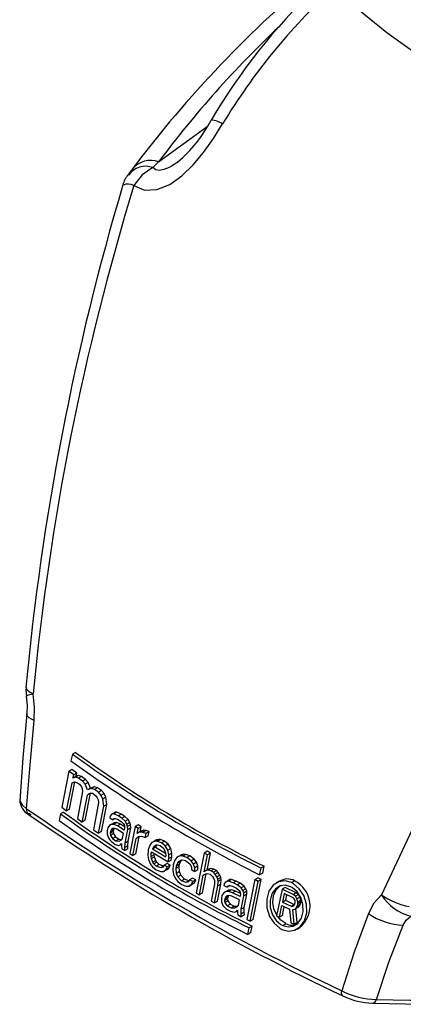
# Model space of a CAD drawing. Units: inches. Extents: x 0 to 10.9, y -0.1 to 8.4.
# Drawn here: x 8 to 8.6, y 5.8 to 7.3 of the extents above; entities that cross this region are included whole.
import ezdxf

# ---------------------------------------------------------------- set-up
doc = ezdxf.new("R2010")
doc.units = ezdxf.units.IN
doc.header["$MEASUREMENT"] = 0

msp = doc.modelspace()

# ---------------------------------------------------------------- linework, layer by layer
at = {"color": 7, "linetype": 'Continuous', "lineweight": 25}
for p, q in [((8.23784, 7.0884), (8.31262, 7.14281)), ((8.22888, 7.07969), (8.23784, 7.0884)), ((8.19758, 7.07768), (8.19051, 7.06821)), ((8.18312, 7.05273), (8.18293, 7.05259)), ((8.10972, 6.17812), (8.10508, 6.17544)), ((8.10508, 6.17544), (8.10281, 6.16505)), ((8.09943, 6.14917), (8.08847, 6.0936)), ((8.10407, 6.15185), (8.09943, 6.14917)), ((8.10695, 6.14372), (8.09943, 6.14917)), ((8.11159, 6.1464), (8.10407, 6.15185)), ((8.10061, 6.09081), (8.10876, 6.13262)), ((8.10442, 6.13149), (8.10815, 6.1328)), ((8.10586, 6.13847), (8.10695, 6.14372)), ((8.1105, 6.14115), (8.10586, 6.13847)), ((8.10961, 6.1398), (8.10586, 6.13847)), ((8.11159, 6.1464), (8.10695, 6.14372)), ((8.10815, 6.1328), (8.11306, 6.1313)), ((8.11425, 6.14248), (8.10961, 6.1398)), ((8.11452, 6.1383), (8.10961, 6.1398)), ((8.1105, 6.14115), (8.11159, 6.1464)), ((8.11425, 6.14248), (8.1105, 6.14115)), ((8.11916, 6.14097), (8.11425, 6.14248)), ((8.11916, 6.14097), (8.11452, 6.1383)), ((8.1206, 6.13397), (8.11452, 6.1383)), ((8.12524, 6.13665), (8.11916, 6.14097)), ((8.12524, 6.13665), (8.1206, 6.13397)), ((8.12482, 6.12899), (8.1206, 6.13397)), ((8.12946, 6.13167), (8.12482, 6.12899)), ((8.12946, 6.13167), (8.12524, 6.13665)), ((8.13296, 6.1232), (8.12946, 6.13167)), ((8.09597, 6.08814), (8.10442, 6.13149)), ((8.12075, 6.11783), (8.11263, 6.07621)), ((8.11306, 6.1313), (8.11609, 6.12913)), ((8.11609, 6.12913), (8.11878, 6.12523)), ((8.11878, 6.12523), (8.11994, 6.1224)), ((8.11994, 6.1224), (8.12075, 6.11783)), ((8.12832, 6.12052), (8.12482, 6.12899)), ((8.13296, 6.1232), (8.12832, 6.12052)), ((8.13403, 6.12256), (8.12832, 6.12052)), ((8.13867, 6.12524), (8.13296, 6.1232)), ((8.13867, 6.12524), (8.13403, 6.12256)), ((8.13903, 6.12111), (8.13403, 6.12256)), ((8.14367, 6.12379), (8.13867, 6.12524)), ((8.14367, 6.12379), (8.13903, 6.12111)), ((8.14524, 6.11686), (8.13903, 6.12111)), ((8.14988, 6.11953), (8.14367, 6.12379)), ((8.14988, 6.11953), (8.14524, 6.11686)), ((8.14954, 6.11192), (8.14524, 6.11686)), ((8.15418, 6.1146), (8.14988, 6.11953)), ((8.12028, 6.07083), (8.12842, 6.11246)), ((8.12492, 6.07351), (8.13306, 6.11514)), ((8.13306, 6.11514), (8.12842, 6.11246)), ((8.12842, 6.11246), (8.13067, 6.11488)), ((8.13067, 6.11488), (8.13257, 6.11556)), ((8.13257, 6.11556), (8.13602, 6.11517)), ((8.13306, 6.11514), (8.13336, 6.11547)), ((8.13602, 6.11517), (8.14066, 6.11198)), ((8.14066, 6.11198), (8.1434, 6.1081)), ((8.1434, 6.1081), (8.1446, 6.1053)), ((8.1446, 6.1053), (8.14543, 6.10074)), ((8.15418, 6.1146), (8.14954, 6.11192)), ((8.15193, 6.10631), (8.14954, 6.11192)), ((8.15657, 6.10899), (8.15193, 6.10631)), ((8.15324, 6.09546), (8.15193, 6.10631)), ((8.15657, 6.10899), (8.15418, 6.1146)), ((8.15788, 6.09814), (8.15657, 6.10899)), ((8.09126, 6.08613), (8.08662, 6.08345)), ((8.08847, 6.0936), (8.09597, 6.08814)), ((8.10061, 6.09081), (8.09597, 6.08814)), ((8.14543, 6.10074), (8.13727, 6.05909)), ((8.14507, 6.0538), (8.15324, 6.09546)), ((8.14971, 6.05648), (8.15788, 6.09814)), ((8.15788, 6.09814), (8.15324, 6.09546)), ((8.17367, 6.08613), (8.16903, 6.08346)), ((8.17367, 6.08613), (8.17158, 6.08603)), ((8.18036, 6.08324), (8.17367, 6.08613)), ((8.03828, 6.08454), (8.04165, 6.08159)), ((8.08662, 6.08345), (8.08482, 6.07333)), ((8.11263, 6.07621), (8.12028, 6.07083)), ((8.12492, 6.07351), (8.12028, 6.07083)), ((8.16314, 6.07993), (8.16261, 6.07732)), ((8.16261, 6.07732), (8.16717, 6.0743)), ((8.16458, 6.08194), (8.16314, 6.07993)), ((8.16694, 6.08335), (8.16458, 6.08194)), ((8.17158, 6.08603), (8.16694, 6.08335)), ((8.16903, 6.08346), (8.16694, 6.08335)), ((8.1708, 6.07639), (8.16717, 6.0743)), ((8.16717, 6.0743), (8.16862, 6.07631)), ((8.16862, 6.07631), (8.17071, 6.07642)), ((8.17572, 6.08056), (8.16903, 6.08346)), ((8.17071, 6.07642), (8.17465, 6.07532)), ((8.17465, 6.07532), (8.18017, 6.07173)), ((8.18036, 6.08324), (8.17572, 6.08056)), ((8.18124, 6.07697), (8.17572, 6.08056)), ((8.18017, 6.07173), (8.1836, 6.06804)), ((8.18588, 6.07965), (8.18036, 6.08324)), ((8.18588, 6.07965), (8.18124, 6.07697)), ((8.18652, 6.07208), (8.18124, 6.07697)), ((8.19116, 6.07476), (8.18588, 6.07965)), ((8.19116, 6.07476), (8.18652, 6.07208)), ((8.18876, 6.06767), (8.18652, 6.07208)), ((8.1934, 6.07035), (8.19116, 6.07476)), ((8.13727, 6.05909), (8.14507, 6.0538)), ((8.14971, 6.05648), (8.14507, 6.0538)), ((8.15877, 6.05778), (8.15868, 6.05199)), ((8.15952, 6.06168), (8.15877, 6.05778)), ((8.16236, 6.06568), (8.15952, 6.06168)), ((8.1647, 6.06708), (8.16236, 6.06568)), ((8.16308, 6.05347), (8.16772, 6.05615)), ((8.16358, 6.05607), (8.16308, 6.05347)), ((8.16525, 6.05936), (8.16358, 6.05607)), ((8.16358, 6.05607), (8.16822, 6.05874)), ((8.16934, 6.06976), (8.1647, 6.06708)), ((8.16887, 6.06728), (8.1647, 6.06708)), ((8.16525, 6.05936), (8.16768, 6.06077)), ((8.16759, 6.06076), (8.16525, 6.05936)), ((8.16968, 6.06086), (8.16759, 6.06076)), ((8.16822, 6.05874), (8.16772, 6.05615)), ((8.16772, 6.05615), (8.16813, 6.05295)), ((8.16928, 6.06084), (8.16822, 6.05874)), ((8.17351, 6.06995), (8.16887, 6.06728)), ((8.17464, 6.06498), (8.16887, 6.06728)), ((8.17351, 6.06995), (8.16934, 6.06976)), ((8.17361, 6.05976), (8.16968, 6.06086)), ((8.17928, 6.06766), (8.17351, 6.06995)), ((8.18376, 6.0532), (8.17361, 6.05976)), ((8.17928, 6.06766), (8.17464, 6.06498)), ((8.18479, 6.05841), (8.17464, 6.06498)), ((8.18541, 6.06369), (8.17928, 6.06766)), ((8.1836, 6.06804), (8.18518, 6.06554)), ((8.18558, 6.06233), (8.18479, 6.05841)), ((8.18518, 6.06554), (8.18558, 6.06233)), ((8.18611, 6.03852), (8.19022, 6.05936)), ((8.1934, 6.07035), (8.18876, 6.06767)), ((8.19008, 6.06387), (8.18876, 6.06767)), ((8.19472, 6.06655), (8.19008, 6.06387)), ((8.19022, 6.05936), (8.19008, 6.06387)), ((8.19486, 6.06203), (8.19022, 6.05936)), ((8.19075, 6.04119), (8.19486, 6.06203)), ((8.19472, 6.06655), (8.1934, 6.07035)), ((8.20168, 6.06391), (8.19345, 6.02222)), ((8.19486, 6.06203), (8.19472, 6.06655)), ((8.20632, 6.06658), (8.20168, 6.06391)), ((8.20637, 6.06096), (8.20168, 6.06391)), ((8.20476, 6.05311), (8.20637, 6.06096)), ((8.21101, 6.06364), (8.20632, 6.06658)), ((8.21101, 6.06364), (8.20637, 6.06096)), ((8.21181, 6.05723), (8.20717, 6.05455)), ((8.20941, 6.05584), (8.21101, 6.06364)), ((8.21517, 6.05808), (8.21053, 6.0554)), ((8.21517, 6.05808), (8.21181, 6.05723)), ((8.21826, 6.05764), (8.21363, 6.05496)), ((8.21826, 6.05764), (8.21517, 6.05808)), ((8.22326, 6.05602), (8.21826, 6.05764)), ((8.22326, 6.05602), (8.21862, 6.05335)), ((8.22192, 6.04948), (8.22326, 6.05602)), ((8.15868, 6.05199), (8.16068, 6.04629)), ((8.16068, 6.04629), (8.16227, 6.04379)), ((8.16227, 6.04379), (8.16568, 6.04009)), ((8.16308, 6.05347), (8.16349, 6.05027)), ((8.16813, 6.05295), (8.16349, 6.05027)), ((8.16349, 6.05027), (8.16666, 6.04527)), ((8.16666, 6.04527), (8.1713, 6.04795)), ((8.16666, 6.04527), (8.17217, 6.04167)), ((8.16813, 6.05295), (8.1713, 6.04795)), ((8.1713, 6.04795), (8.17681, 6.04435)), ((8.17217, 6.04167), (8.17681, 6.04435)), ((8.17217, 6.04167), (8.17728, 6.04128)), ((8.17681, 6.04435), (8.18124, 6.04401)), ((8.17728, 6.04128), (8.1808, 6.04338)), ((8.1808, 6.04338), (8.18223, 6.04539)), ((8.18223, 6.04539), (8.18376, 6.0532)), ((8.19075, 6.04119), (8.18611, 6.03852)), ((8.19044, 6.03411), (8.19075, 6.04119)), ((8.19814, 6.01928), (8.20318, 6.04527)), ((8.20278, 6.02195), (8.20782, 6.04795)), ((8.20318, 6.04527), (8.20705, 6.04873)), ((8.20782, 6.04795), (8.20318, 6.04527)), ((8.20717, 6.05455), (8.20476, 6.05311)), ((8.20705, 6.04873), (8.21134, 6.049)), ((8.21053, 6.0554), (8.20717, 6.05455)), ((8.20782, 6.04795), (8.20882, 6.04884)), ((8.21363, 6.05496), (8.21053, 6.0554)), ((8.21134, 6.049), (8.21728, 6.0468)), ((8.21862, 6.05335), (8.21363, 6.05496)), ((8.21728, 6.0468), (8.21862, 6.05335)), ((8.22192, 6.04948), (8.21728, 6.0468)), ((8.2299, 6.04055), (8.22746, 6.03909)), ((8.23454, 6.04323), (8.2299, 6.04055)), ((8.2333, 6.04143), (8.2299, 6.04055)), ((8.23794, 6.04411), (8.2333, 6.04143)), ((8.23644, 6.04101), (8.2333, 6.04143)), ((8.23794, 6.04411), (8.23454, 6.04323)), ((8.24108, 6.04369), (8.23644, 6.04101)), ((8.24248, 6.03887), (8.23644, 6.04101)), ((8.24108, 6.04369), (8.23794, 6.04411)), ((8.24711, 6.04154), (8.24108, 6.04369)), ((8.24711, 6.04154), (8.24248, 6.03887)), ((8.25263, 6.03679), (8.24711, 6.04154)), ((8.16568, 6.04009), (8.17119, 6.03649)), ((8.17119, 6.03649), (8.17605, 6.0348)), ((8.17605, 6.0348), (8.17931, 6.0356)), ((8.17931, 6.0356), (8.18073, 6.0376)), ((8.18077, 6.03644), (8.17931, 6.0356)), ((8.18073, 6.0376), (8.18091, 6.03311)), ((8.18091, 6.03311), (8.18135, 6.02993)), ((8.18135, 6.02993), (8.18599, 6.02696)), ((8.1858, 6.03144), (8.18611, 6.03852)), ((8.19044, 6.03411), (8.1858, 6.03144)), ((8.18599, 6.02696), (8.1858, 6.03144)), ((8.19063, 6.02963), (8.18599, 6.02696)), ((8.19063, 6.02963), (8.19044, 6.03411)), ((8.22199, 6.02778), (8.22141, 6.01939)), ((8.2245, 6.03503), (8.22199, 6.02778)), ((8.22746, 6.03909), (8.2245, 6.03503)), ((8.22874, 6.02952), (8.23338, 6.0322)), ((8.229, 6.03082), (8.22874, 6.02952)), ((8.22874, 6.02952), (8.24893, 6.01744)), ((8.229, 6.03082), (8.23364, 6.0335)), ((8.23048, 6.03286), (8.229, 6.03082)), ((8.23048, 6.03286), (8.23429, 6.03505)), ((8.23415, 6.03504), (8.23048, 6.03286)), ((8.23364, 6.0335), (8.23338, 6.0322)), ((8.23338, 6.0322), (8.24879, 6.02298)), ((8.2348, 6.03509), (8.23364, 6.0335)), ((8.23633, 6.0352), (8.23415, 6.03504)), ((8.24044, 6.0342), (8.23633, 6.0352)), ((8.24595, 6.02945), (8.24044, 6.0342)), ((8.24799, 6.03411), (8.24248, 6.03887)), ((8.24831, 6.02512), (8.24595, 6.02945)), ((8.25263, 6.03679), (8.24799, 6.03411)), ((8.25201, 6.02733), (8.24799, 6.03411)), ((8.25665, 6.03), (8.25201, 6.02733)), ((8.25386, 6.02038), (8.25201, 6.02733)), ((8.25665, 6.03), (8.25263, 6.03679)), ((8.2585, 6.02306), (8.25665, 6.03)), ((8.31308, 6.02575), (8.30844, 6.02307)), ((8.31809, 6.02299), (8.31308, 6.02575)), ((8.19345, 6.02222), (8.19814, 6.01928)), ((8.20278, 6.02195), (8.19814, 6.01928)), ((8.22141, 6.01939), (8.22231, 6.01303)), ((8.22231, 6.01303), (8.22372, 6.00928)), ((8.22624, 6.02228), (8.22675, 6.02488)), ((8.22872, 6.02371), (8.22624, 6.02228)), ((8.22643, 6.01779), (8.22624, 6.02228)), ((8.23107, 6.02047), (8.22643, 6.01779)), ((8.22688, 6.01461), (8.22643, 6.01779)), ((8.22675, 6.02488), (8.25274, 6.00937)), ((8.23152, 6.01729), (8.22688, 6.01461)), ((8.22899, 6.00898), (8.22688, 6.01461)), ((8.23363, 6.01166), (8.22899, 6.00898)), ((8.23107, 6.02047), (8.23099, 6.02235)), ((8.23152, 6.01729), (8.23107, 6.02047)), ((8.23363, 6.01166), (8.23152, 6.01729)), ((8.2353, 6.00921), (8.23363, 6.01166)), ((8.24945, 6.02005), (8.24831, 6.02512)), ((8.24893, 6.01744), (8.24945, 6.02005)), ((8.25274, 6.00937), (8.25378, 6.01459)), ((8.25738, 6.01205), (8.25274, 6.00937)), ((8.25378, 6.01459), (8.25386, 6.02038)), ((8.25842, 6.01727), (8.25378, 6.01459)), ((8.2585, 6.02306), (8.25386, 6.02038)), ((8.25738, 6.01205), (8.25842, 6.01727)), ((8.25842, 6.01727), (8.2585, 6.02306)), ((8.26306, 6.01209), (8.26053, 6.00483)), ((8.26608, 6.01619), (8.26306, 6.01209)), ((8.26857, 6.01767), (8.26608, 6.01619)), ((8.27233, 6.01063), (8.26769, 6.00796)), ((8.27321, 6.02035), (8.26857, 6.01767)), ((8.27204, 6.0186), (8.26857, 6.01767)), ((8.27308, 6.01225), (8.2692, 6.01)), ((8.2692, 6.01), (8.27293, 6.01223)), ((8.27031, 6.00598), (8.27233, 6.01063)), ((8.27668, 6.02128), (8.27204, 6.0186)), ((8.27526, 6.01822), (8.27204, 6.0186)), ((8.27233, 6.01063), (8.27354, 6.01228)), ((8.27293, 6.01223), (8.27517, 6.01242)), ((8.27668, 6.02128), (8.27321, 6.02035)), ((8.27517, 6.01242), (8.27937, 6.01148)), ((8.2799, 6.0209), (8.27526, 6.01822)), ((8.28143, 6.01616), (8.27526, 6.01822)), ((8.2799, 6.0209), (8.27668, 6.02128)), ((8.27937, 6.01148), (8.28602, 6.00625)), ((8.28607, 6.01884), (8.2799, 6.0209)), ((8.28607, 6.01884), (8.28143, 6.01616)), ((8.28808, 6.01093), (8.28143, 6.01616)), ((8.29272, 6.01361), (8.28607, 6.01884)), ((8.29272, 6.01361), (8.28808, 6.01093)), ((8.29151, 6.00608), (8.28808, 6.01093)), ((8.29615, 6.00876), (8.29272, 6.01361)), ((8.30844, 6.02307), (8.29603, 5.96166)), ((8.30794, 5.99405), (8.31345, 6.02031)), ((8.31345, 6.02031), (8.30844, 6.02307)), ((8.31258, 5.99673), (8.31809, 6.02299)), ((8.31809, 6.02299), (8.31345, 6.02031)), ((8.22372, 6.00928), (8.22609, 6.00495)), ((8.22609, 6.00495), (8.22872, 6.00192)), ((8.22872, 6.00192), (8.23423, 5.99717)), ((8.23066, 6.00653), (8.22899, 6.00898)), ((8.2353, 6.00921), (8.23066, 6.00653)), ((8.23425, 6.00293), (8.23066, 6.00653)), ((8.23423, 5.99717), (8.24122, 5.99445)), ((8.23889, 6.00561), (8.23425, 6.00293)), ((8.24124, 6.00021), (8.23425, 6.00293)), ((8.23889, 6.00561), (8.2353, 6.00921)), ((8.24562, 6.00299), (8.23889, 6.00561)), ((8.24544, 6.00263), (8.24124, 6.00021)), ((8.24464, 6.00109), (8.24124, 6.00021)), ((8.24636, 6.00442), (8.24464, 6.00109)), ((8.25022, 5.99743), (8.24558, 5.99476)), ((8.24558, 5.99476), (8.24923, 5.99694)), ((8.251, 6.00709), (8.24636, 6.00442)), ((8.25121, 6.00156), (8.24636, 6.00442)), ((8.24923, 5.99694), (8.25121, 6.00156)), ((8.25387, 5.99962), (8.24923, 5.99694)), ((8.25022, 5.99743), (8.25387, 5.99962)), ((8.25585, 6.00424), (8.251, 6.00709)), ((8.25585, 6.00424), (8.25121, 6.00156)), ((8.25387, 5.99962), (8.25585, 6.00424)), ((8.26053, 6.00483), (8.25997, 5.99645)), ((8.25997, 5.99645), (8.26092, 5.99012)), ((8.2649, 5.99939), (8.26567, 6.0033)), ((8.26954, 6.00207), (8.2649, 5.99939)), ((8.26559, 5.99176), (8.2649, 5.99939)), ((8.26567, 6.0033), (8.26769, 6.00796)), ((8.27031, 6.00598), (8.26567, 6.0033)), ((8.26769, 6.00796), (8.2692, 6.01)), ((8.26954, 6.00207), (8.27031, 6.00598)), ((8.27023, 5.99444), (8.26954, 6.00207)), ((8.28602, 6.00625), (8.28846, 6.00196)), ((8.28846, 6.00196), (8.28866, 5.99748)), ((8.28866, 5.99748), (8.29363, 5.9947)), ((8.29615, 6.00876), (8.29151, 6.00608)), ((8.29369, 6.00049), (8.29151, 6.00608)), ((8.29363, 5.9947), (8.29369, 6.00049)), ((8.29827, 5.99738), (8.29363, 5.9947)), ((8.29833, 6.00316), (8.29369, 6.00049)), ((8.29833, 6.00316), (8.29615, 6.00876)), ((8.29827, 5.99738), (8.29833, 6.00316)), ((8.31048, 5.99556), (8.30794, 5.99405)), ((8.31512, 5.99824), (8.31048, 5.99556)), ((8.31404, 5.99654), (8.31048, 5.99556)), ((8.31868, 5.99921), (8.31404, 5.99654)), ((8.31834, 5.99565), (8.31404, 5.99654)), ((8.31868, 5.99921), (8.31512, 5.99824)), ((8.32298, 5.99833), (8.31834, 5.99565)), ((8.32238, 5.99346), (8.31834, 5.99565)), ((8.32298, 5.99833), (8.31868, 5.99921)), ((8.32702, 5.99614), (8.32238, 5.99346)), ((8.32702, 5.99614), (8.32298, 5.99833)), ((8.32978, 5.9932), (8.32702, 5.99614)), ((8.39376, 5.98957), (8.39605, 5.99998)), ((8.40069, 6.00265), (8.39605, 5.99998)), ((8.3984, 5.99225), (8.40069, 6.00265)), ((8.24122, 5.99445), (8.24558, 5.99476)), ((8.26092, 5.99012), (8.26238, 5.9864)), ((8.26238, 5.9864), (8.26482, 5.98211)), ((8.26482, 5.98211), (8.26752, 5.97913)), ((8.27023, 5.99444), (8.26559, 5.99176)), ((8.26778, 5.98617), (8.26559, 5.99176)), ((8.27242, 5.98885), (8.26778, 5.98617)), ((8.27318, 5.98021), (8.26778, 5.98617)), ((8.27242, 5.98885), (8.27023, 5.99444)), ((8.27782, 5.98288), (8.27242, 5.98885)), ((8.27782, 5.98288), (8.27318, 5.98021)), ((8.28035, 5.97758), (8.27318, 5.98021)), ((8.28478, 5.98034), (8.27782, 5.98288)), ((8.28463, 5.98006), (8.28035, 5.97758)), ((8.28556, 5.98185), (8.28382, 5.97851)), ((8.2902, 5.98453), (8.28556, 5.98185)), ((8.29053, 5.97907), (8.28556, 5.98185)), ((8.29517, 5.98175), (8.2902, 5.98453)), ((8.29517, 5.98175), (8.29053, 5.97907)), ((8.29317, 5.9771), (8.29517, 5.98175)), ((8.30104, 5.9589), (8.30688, 5.98882)), ((8.30568, 5.96158), (8.3114, 5.99087)), ((8.30958, 5.99038), (8.30688, 5.98882)), ((8.30688, 5.98882), (8.30942, 5.99033)), ((8.30942, 5.99033), (8.31297, 5.9913)), ((8.31297, 5.9913), (8.31726, 5.99041)), ((8.31726, 5.99041), (8.32104, 5.98692)), ((8.32104, 5.98692), (8.32279, 5.98452)), ((8.32514, 5.99052), (8.32238, 5.99346)), ((8.32279, 5.98452), (8.32429, 5.98081)), ((8.32429, 5.98081), (8.32425, 5.97505)), ((8.32978, 5.9932), (8.32514, 5.99052)), ((8.32765, 5.98626), (8.32514, 5.99052)), ((8.33229, 5.98894), (8.32765, 5.98626)), ((8.32914, 5.98256), (8.32765, 5.98626)), ((8.33378, 5.98524), (8.32914, 5.98256)), ((8.32963, 5.9794), (8.32914, 5.98256)), ((8.33427, 5.98208), (8.32963, 5.9794)), ((8.33229, 5.98894), (8.32978, 5.9932)), ((8.33378, 5.98524), (8.33229, 5.98894)), ((8.33427, 5.98208), (8.33378, 5.98524)), ((8.33397, 5.97501), (8.33427, 5.98208)), ((8.34785, 5.98213), (8.34321, 5.97945)), ((8.35016, 5.98236), (8.34553, 5.97968)), ((8.35016, 5.98236), (8.34785, 5.98213)), ((8.35763, 5.97991), (8.35016, 5.98236)), ((8.35763, 5.97991), (8.35299, 5.97723)), ((8.36381, 5.9767), (8.35763, 5.97991)), ((8.38618, 5.98207), (8.37385, 5.92071)), ((8.38374, 5.92076), (8.39606, 5.98212)), ((8.38618, 5.98207), (8.39082, 5.98475)), ((8.39142, 5.97944), (8.38618, 5.98207)), ((8.39606, 5.98212), (8.39082, 5.98475)), ((8.39606, 5.98212), (8.39142, 5.97944)), ((8.3984, 5.99225), (8.39376, 5.98957)), ((8.44288, 5.97747), (8.44752, 5.98015)), ((8.26752, 5.97913), (8.27318, 5.97446)), ((8.27318, 5.97446), (8.28035, 5.97184)), ((8.28382, 5.97851), (8.28035, 5.97758)), ((8.28035, 5.97184), (8.28481, 5.9722)), ((8.28945, 5.97488), (8.28481, 5.9722)), ((8.28481, 5.9722), (8.28853, 5.97443)), ((8.28853, 5.97443), (8.29053, 5.97907)), ((8.29317, 5.9771), (8.28853, 5.97443)), ((8.28945, 5.97488), (8.29317, 5.9771)), ((8.32425, 5.97505), (8.31921, 5.94905)), ((8.32429, 5.94633), (8.32933, 5.97233)), ((8.32893, 5.94901), (8.33397, 5.97501)), ((8.32933, 5.97233), (8.32963, 5.9794)), ((8.33397, 5.97501), (8.32933, 5.97233)), ((8.33907, 5.97583), (8.33854, 5.97322)), ((8.33854, 5.97322), (8.34366, 5.97053)), ((8.34062, 5.97791), (8.33907, 5.97583)), ((8.34321, 5.97945), (8.34062, 5.97791)), ((8.34571, 5.96591), (8.34107, 5.96323)), ((8.34553, 5.97968), (8.34321, 5.97945)), ((8.34763, 5.97282), (8.34366, 5.97053)), ((8.34366, 5.97053), (8.34521, 5.9726)), ((8.34521, 5.9726), (8.34753, 5.97283)), ((8.35299, 5.97723), (8.34553, 5.97968)), ((8.35033, 5.96637), (8.34569, 5.96369)), ((8.35033, 5.96637), (8.34571, 5.96591)), ((8.34753, 5.97283), (8.35191, 5.972)), ((8.35676, 5.96446), (8.35033, 5.96637)), ((8.35191, 5.972), (8.3581, 5.96879)), ((8.35917, 5.97402), (8.35299, 5.97723)), ((8.3581, 5.96879), (8.36197, 5.96535)), ((8.36381, 5.9767), (8.35917, 5.97402)), ((8.36511, 5.96952), (8.35917, 5.97402)), ((8.36197, 5.96535), (8.36378, 5.96298)), ((8.36975, 5.9722), (8.36381, 5.9767)), ((8.36975, 5.9722), (8.36511, 5.96952)), ((8.36769, 5.96531), (8.36511, 5.96952)), ((8.37233, 5.96799), (8.36769, 5.96531)), ((8.36923, 5.96163), (8.36769, 5.96531)), ((8.37233, 5.96799), (8.36975, 5.9722)), ((8.37387, 5.96431), (8.37233, 5.96799)), ((8.3791, 5.91808), (8.39142, 5.97944)), ((8.42401, 5.97968), (8.41932, 5.97697)), ((8.42829, 5.96716), (8.41982, 5.9261)), ((8.43293, 5.96984), (8.42829, 5.96716)), ((8.44548, 5.959), (8.42829, 5.96716)), ((8.45012, 5.96168), (8.43293, 5.96984)), ((8.29603, 5.96166), (8.30104, 5.9589)), ((8.30568, 5.96158), (8.30104, 5.9589)), ((8.33544, 5.95758), (8.33468, 5.95368)), ((8.33468, 5.95368), (8.3347, 5.94795)), ((8.3385, 5.96171), (8.33544, 5.95758)), ((8.34107, 5.96323), (8.3385, 5.96171)), ((8.33955, 5.94968), (8.34419, 5.95236)), ((8.34005, 5.95228), (8.33955, 5.94968)), ((8.33955, 5.94968), (8.34008, 5.94655)), ((8.34184, 5.95565), (8.34005, 5.95228)), ((8.34005, 5.95228), (8.34469, 5.95496)), ((8.34569, 5.96369), (8.34107, 5.96323)), ((8.34184, 5.95565), (8.3445, 5.95718)), ((8.3444, 5.95717), (8.34184, 5.95565)), ((8.34469, 5.95496), (8.34419, 5.95236)), ((8.34419, 5.95236), (8.34472, 5.94923)), ((8.34671, 5.9574), (8.3444, 5.95717)), ((8.34595, 5.95733), (8.34469, 5.95496)), ((8.35212, 5.96178), (8.34569, 5.96369)), ((8.35109, 5.95656), (8.34671, 5.9574)), ((8.36246, 5.9507), (8.35109, 5.95656)), ((8.35676, 5.96446), (8.35212, 5.96178)), ((8.3635, 5.95592), (8.35212, 5.96178)), ((8.36415, 5.96065), (8.35676, 5.96446)), ((8.36094, 5.94289), (8.36246, 5.9507)), ((8.36429, 5.95983), (8.3635, 5.95592)), ((8.36378, 5.96298), (8.36429, 5.95983)), ((8.36538, 5.93635), (8.36948, 5.95718)), ((8.37387, 5.96431), (8.36923, 5.96163)), ((8.36948, 5.95718), (8.36923, 5.96163)), ((8.37412, 5.95986), (8.36948, 5.95718)), ((8.37002, 5.93903), (8.37412, 5.95986)), ((8.37412, 5.95986), (8.37387, 5.96431)), ((8.43163, 5.96072), (8.42887, 5.94758)), ((8.42887, 5.94758), (8.43351, 5.95026)), ((8.44526, 5.95427), (8.43163, 5.96072)), ((8.43534, 5.95897), (8.43351, 5.95026)), ((8.43351, 5.95026), (8.44714, 5.94381)), ((8.44723, 5.95238), (8.44526, 5.95427)), ((8.45012, 5.96168), (8.44548, 5.959)), ((8.44889, 5.95643), (8.44548, 5.959)), ((8.4483, 5.94995), (8.44723, 5.95238)), ((8.44847, 5.94699), (8.4483, 5.94995)), ((8.45353, 5.95911), (8.44889, 5.95643)), ((8.45121, 5.95245), (8.44889, 5.95643)), ((8.45353, 5.95911), (8.45012, 5.96168)), ((8.45585, 5.95513), (8.45121, 5.95245)), ((8.45263, 5.94793), (8.45121, 5.95245)), ((8.45263, 5.94793), (8.45727, 5.95061)), ((8.45585, 5.95513), (8.45353, 5.95911)), ((8.45727, 5.95061), (8.45585, 5.95513)), ((8.45744, 5.94765), (8.45727, 5.95061)), ((8.31921, 5.94905), (8.32429, 5.94633)), ((8.32893, 5.94901), (8.32429, 5.94633)), ((8.3347, 5.94795), (8.33704, 5.94244)), ((8.33704, 5.94244), (8.33884, 5.94007)), ((8.33884, 5.94007), (8.34271, 5.93663)), ((8.34472, 5.94923), (8.34008, 5.94655)), ((8.34008, 5.94655), (8.34369, 5.94181)), ((8.34271, 5.93663), (8.34889, 5.93342)), ((8.34369, 5.94181), (8.34833, 5.94449)), ((8.34369, 5.94181), (8.34987, 5.9386)), ((8.34472, 5.94923), (8.34833, 5.94449)), ((8.34833, 5.94449), (8.35451, 5.94128)), ((8.34987, 5.9386), (8.35451, 5.94128)), ((8.34987, 5.9386), (8.35554, 5.93853)), ((8.35451, 5.94128), (8.35968, 5.94121)), ((8.35554, 5.93853), (8.3594, 5.94083)), ((8.35791, 5.93304), (8.35944, 5.9351)), ((8.3594, 5.94083), (8.36094, 5.94289)), ((8.35944, 5.9351), (8.35974, 5.93069)), ((8.36519, 5.92933), (8.36538, 5.93635)), ((8.37002, 5.93903), (8.36538, 5.93635)), ((8.36982, 5.93201), (8.37002, 5.93903)), ((8.4241, 5.92405), (8.42779, 5.94234)), ((8.42779, 5.94234), (8.43998, 5.93657)), ((8.42874, 5.92673), (8.43153, 5.94057)), ((8.42887, 5.94758), (8.4425, 5.94114)), ((8.43998, 5.93657), (8.44207, 5.91559)), ((8.4425, 5.94114), (8.44714, 5.94381)), ((8.4425, 5.94114), (8.44484, 5.941)), ((8.44466, 5.93629), (8.44791, 5.93669)), ((8.44714, 5.91324), (8.44466, 5.93629)), ((8.44484, 5.941), (8.44665, 5.94207)), ((8.44665, 5.94207), (8.44792, 5.94436)), ((8.45255, 5.93937), (8.44791, 5.93669)), ((8.44791, 5.93669), (8.4508, 5.93918)), ((8.44792, 5.94436), (8.44847, 5.94699)), ((8.45178, 5.91592), (8.44945, 5.93758)), ((8.45544, 5.94186), (8.4508, 5.93918)), ((8.4508, 5.93918), (8.45207, 5.94147)), ((8.45207, 5.94147), (8.4528, 5.94497)), ((8.45671, 5.94415), (8.45207, 5.94147)), ((8.45255, 5.93937), (8.45544, 5.94186)), ((8.4528, 5.94497), (8.45263, 5.94793)), ((8.45744, 5.94765), (8.4528, 5.94497)), ((8.45544, 5.94186), (8.45671, 5.94415)), ((8.45671, 5.94415), (8.45744, 5.94765)), ((8.34889, 5.93342), (8.35431, 5.93205)), ((8.35431, 5.93205), (8.35791, 5.93304)), ((8.35952, 5.93397), (8.35791, 5.93304)), ((8.35974, 5.93069), (8.36029, 5.92757)), ((8.36029, 5.92757), (8.36549, 5.92492)), ((8.36982, 5.93201), (8.36519, 5.92933)), ((8.36549, 5.92492), (8.36519, 5.92933)), ((8.37013, 5.9276), (8.36549, 5.92492)), ((8.37013, 5.9276), (8.36982, 5.93201)), ((8.37385, 5.92071), (8.3791, 5.91808)), ((8.38374, 5.92076), (8.3791, 5.91808)), ((8.41982, 5.9261), (8.4241, 5.92405)), ((8.42874, 5.92673), (8.4241, 5.92405)), ((8.37552, 5.89771), (8.37735, 5.90785)), ((8.38199, 5.91053), (8.37735, 5.90785)), ((8.38016, 5.90039), (8.38199, 5.91053)), ((8.42924, 5.91153), (8.43388, 5.91421)), ((8.44207, 5.91559), (8.44714, 5.91324)), ((8.45178, 5.91592), (8.44714, 5.91324)), ((8.45156, 5.90581), (8.45626, 5.90852)), ((8.38016, 5.90039), (8.37552, 5.89771))]:
    msp.add_line(p, q, dxfattribs=at)
at = {"color": 7, "linetype": 'Continuous', "lineweight": 25, "flags": 128}
for points in [[(8.50835, 7.35465), (8.59007, 7.28813), (8.67806, 7.22467), (8.77182, 7.16453), (8.87404, 7.10623), (8.98185, 7.0517), (9.09478, 7.00122), (9.1786, 6.96773)], [(8.19985, 7.05214), (8.21632, 7.04505), (8.23541, 7.04586), (8.25509, 7.05382), (8.27394, 7.06707), (8.29128, 7.08378), (8.30719, 7.10301), (8.32243, 7.12458), (8.3367, 7.14696)], [(8.26867, 7.08922), (8.2664, 7.08738), (8.26203, 7.0844), (8.25789, 7.08185), (8.25397, 7.07973), (8.24621, 7.07655), (8.23953, 7.07534), (8.23344, 7.0763), (8.22888, 7.07969)], [(8.22888, 7.07969), (8.21279, 7.06833), (8.19985, 7.05214)], [(8.99514, 6.59304), (8.91204, 6.49099), (8.83364, 6.3878), (8.76043, 6.283), (8.69313, 6.17617), (8.63309, 6.06784), (8.58163, 5.95865)], [(8.03362, 6.27812), (8.03309, 6.27425), (8.03396, 6.2647)], [(8.03335, 6.27812), (8.03333, 6.27808), (8.03449, 6.27495), (8.0386, 6.2716), (8.04465, 6.26863)], [(8.04465, 6.26863), (8.03723, 6.26654), (8.03412, 6.26519), (8.03385, 6.26493), (8.0342, 6.26471)], [(8.04599, 6.22732), (8.04664, 6.24781), (8.04465, 6.26863)], [(8.03374, 6.26465), (8.03511, 6.25081), (8.03475, 6.23766)], [(8.03475, 6.23766), (8.02874, 6.16983), (8.02369, 6.10294)], [(8.03439, 6.09129), (8.0397, 6.15886), (8.04599, 6.22732)], [(8.04599, 6.22732), (8.04176, 6.22941), (8.03848, 6.23156), (8.03619, 6.23374), (8.03495, 6.2359), (8.03475, 6.23766)], [(8.02433, 6.10498), (8.02405, 6.10279), (8.02737, 6.09713), (8.03439, 6.09129)], [(8.44288, 5.97747), (8.43297, 5.98009), (8.42343, 5.97885), (8.41451, 5.97335), (8.40802, 5.96423), (8.40458, 5.9519), (8.40499, 5.93855), (8.40909, 5.9254), (8.416, 5.91478), (8.42483, 5.90714), (8.42806, 5.90538)], [(8.44151, 5.9712), (8.43326, 5.97338), (8.42532, 5.97232), (8.41796, 5.96773), (8.41261, 5.96015), (8.4098, 5.94993), (8.41017, 5.93887), (8.41359, 5.92799), (8.41933, 5.91923), (8.42666, 5.91293), (8.42924, 5.91153)], [(8.42046, 5.92674), (8.42013, 5.92715), (8.41587, 5.93689), (8.41425, 5.94698), (8.41532, 5.95744), (8.41925, 5.96637), (8.42579, 5.97295), (8.42673, 5.97329)], [(8.42806, 5.90538), (8.43803, 5.90274), (8.44759, 5.904), (8.45645, 5.90951), (8.46285, 5.91859), (8.46625, 5.93098), (8.46582, 5.94428), (8.46174, 5.95746), (8.45484, 5.9681), (8.44603, 5.97575), (8.44288, 5.97747)], [(8.42924, 5.91153), (8.43753, 5.90934), (8.44548, 5.91041), (8.4528, 5.915), (8.45808, 5.92254), (8.46087, 5.93282), (8.46049, 5.94383), (8.45708, 5.95473), (8.45136, 5.96351), (8.44405, 5.96982), (8.44151, 5.9712)], [(8.58163, 5.95865), (8.56997, 5.9457), (8.56144, 5.92976)], [(8.43388, 5.91421), (8.42632, 5.91946), (8.42171, 5.9252)], [(8.56144, 5.92976), (8.53943, 5.87037), (8.52033, 5.81077)], [(8.61529, 5.91173), (8.61992, 5.91947), (8.62688, 5.92575)], [(8.57391, 5.79742), (8.59317, 5.85468), (8.61529, 5.91173)], [(8.52223, 5.80279), (8.52148, 5.80329), (8.52078, 5.80421), (8.5203, 5.80546), (8.52006, 5.80701), (8.52007, 5.80879), (8.52033, 5.81077)]]:
    msp.add_lwpolyline(points, dxfattribs=at)
at = {"color": 7, "linetype": 'Continuous', "lineweight": 25}
for centre, radius, start, end in [((9.63937, 5.99272), 1.80441, 129.64, 143.03806), ((9.11751, 6.6839), 0.92608, 133.54833, 149.5768), ((9.15304, 6.65461), 0.95333, 132.66905, 148.90517), ((9.53443, 6.11974), 1.61846, 133.34012, 143.23718), ((8.12512, 7.25431), 0.21878, 310.52806, 332.36884), ((8.31749, 7.11875), 0.03413, 55.74947, 87.56292), ((8.22538, 7.05421), 0.03639, 69.97854, 139.84782), ((8.21793, 7.04914), 0.03245, 70.26946, 144.09871), ((8.21578, 7.04543), 0.03375, 136.81444, 167.27955), ((12.0474, 5.90537), 4.03134, 163.46306, 174.69466), ((11.95305, 5.90157), 3.9256, 162.95664, 174.63474), ((8.19082, 7.03344), 0.02077, 64.22184, 111.76399), ((9.31917, 7.85476), 2.06734, 234.19516, 243.62278), ((9.30763, 7.83371), 2.05816, 234.16975, 243.6391), ((9.31453, 7.85208), 2.06734, 234.19516, 243.62278), ((8.0502, 6.10573), 0.02638, 181.50297, 240.85166), ((8.04258, 6.08931), 0.00842, 166.37376, 231.67377), ((9.99167, 8.92062), 3.44035, 235.32523, 244.68016), ((9.26307, 7.69776), 1.99261, 233.97925, 243.75746), ((9.98257, 8.89235), 3.4173, 235.30388, 244.70143), ((9.25232, 7.67754), 1.98407, 233.95388, 243.77382), ((9.25843, 7.69508), 1.99261, 233.97925, 243.75746), ((8.43665, 5.96143), 0.02165, 59.84783, 125.01469), ((8.42904, 5.94189), 0.04249, 309.14176, 64.21815), ((8.64439, 6.04738), 0.10869, 234.72854, 259.41213), ((8.64437, 5.99736), 0.07372, 211.67944, 256.27936), ((8.61948, 6.0137), 0.10206, 235.34054, 267.65012), ((8.44305, 5.93222), 0.02022, 243.01417, 300.42248), ((8.69192, 10.66608), 4.8701, 268.6115, 278.25645), ((8.69783, 10.62268), 4.83277, 268.45704, 278.16105), ((8.57645, 5.92182), 0.12443, 243.19022, 268.829), ((8.57212, 5.90813), 0.11656, 244.66032, 267.82606), ((8.56674, 5.79892), 0.00733, 277.51713, 348.17912)]:
    msp.add_arc(centre, radius, start, end, dxfattribs=at)

doc.saveas('drawing.dxf')
